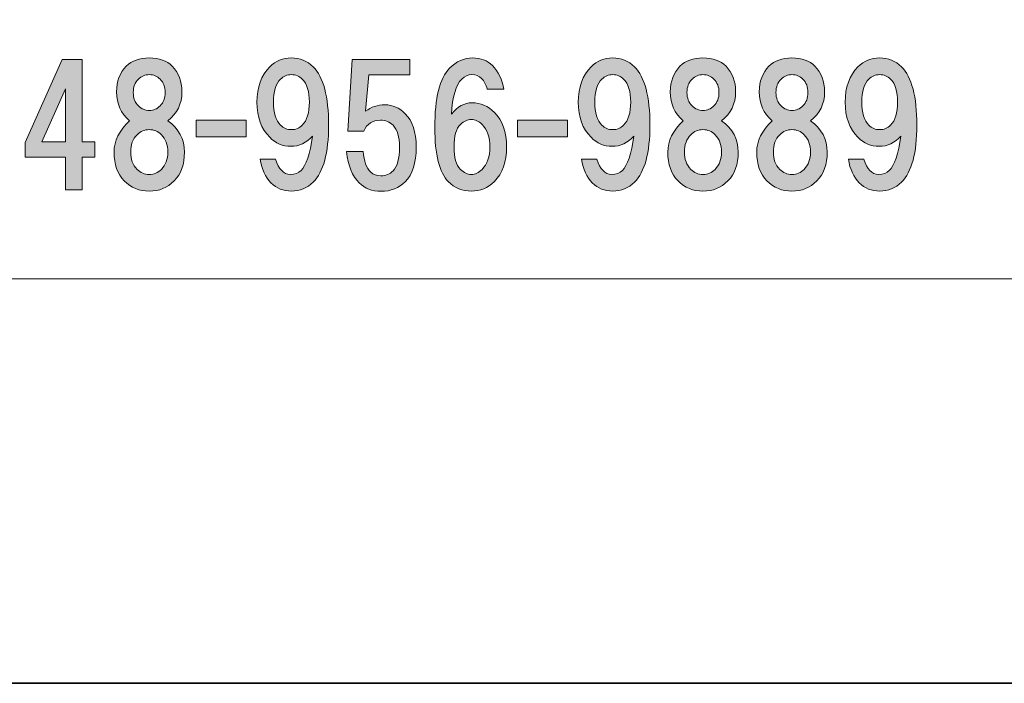
# Model space of a CAD drawing. Units: inches. Extents: x -43 to 253, y 44 to 253.
# Drawn here: x -9 to 10, y 44 to 57 of the extents above; entities that cross this region are included whole.
import ezdxf

# ---------------------------------------------------------------- set-up
doc = ezdxf.new("R2010")
doc.units = ezdxf.units.IN
doc.header["$MEASUREMENT"] = 0
doc.layers.add('儗僀儎乕 1', color=7, linetype='Continuous')

# ---------------------------------------------------------------- blocks, each defined once
blk = doc.blocks.new('block 9')
at = {"layer": '儗僀儎乕 1', "true_color": 0xffffff}
h = blk.add_hatch(color=7, dxfattribs=at)
h.dxf.hatch_style = 2
h.paths.add_polyline_path([(-7.498, 54.191), (-7.498, 53.894), (-7.746, 53.894), (-7.746, 53.261), (-8.068, 53.261), (-8.068, 53.894), (-8.849, 53.894), (-8.849, 54.179), (-8.13, 55.791), (-7.746, 55.791), (-7.746, 54.191)])
h.paths.add_polyline_path([(-8.068, 54.191), (-8.068, 55.221), (-8.527, 54.191)])
h = blk.add_hatch(color=7, dxfattribs=at)
h.dxf.hatch_style = 2
edge = h.paths.add_edge_path()
edge.add_spline(control_points=[(-5.997, 55.658), (-5.873, 55.534), (-5.811, 55.368), (-5.811, 55.162), (-5.811, 54.93), (-5.902, 54.744), (-6.084, 54.603), (-5.869, 54.446), (-5.761, 54.244), (-5.761, 53.996), (-5.761, 53.756), (-5.827, 53.57), (-5.96, 53.438), (-6.092, 53.305), (-6.253, 53.239), (-6.443, 53.239), (-6.634, 53.239), (-6.795, 53.305), (-6.927, 53.438), (-7.059, 53.57), (-7.125, 53.756), (-7.125, 53.996), (-7.125, 54.211), (-7.026, 54.413), (-6.828, 54.603), (-6.993, 54.744), (-7.076, 54.93), (-7.076, 55.162), (-7.076, 55.368), (-7.014, 55.534), (-6.89, 55.658), (-6.782, 55.765), (-6.634, 55.819), (-6.443, 55.819), (-6.253, 55.819), (-6.104, 55.765), (-5.997, 55.658)], knot_values=[0, 0, 0, 0, 1, 1, 1, 2, 2, 2, 3, 3, 3, 4, 4, 4, 5, 5, 5, 6, 6, 6, 7, 7, 7, 8, 8, 8, 9, 9, 9, 10, 10, 10, 11, 11, 11, 12, 12, 12, 12], degree=3, periodic=1)
edge = h.paths.add_edge_path()
edge.add_spline(control_points=[(-6.679, 53.661), (-6.613, 53.595), (-6.534, 53.562), (-6.443, 53.562), (-6.352, 53.562), (-6.274, 53.595), (-6.208, 53.661), (-6.125, 53.744), (-6.084, 53.855), (-6.084, 53.996), (-6.084, 54.136), (-6.125, 54.248), (-6.208, 54.331), (-6.274, 54.397), (-6.352, 54.43), (-6.443, 54.43), (-6.534, 54.43), (-6.613, 54.397), (-6.679, 54.331), (-6.762, 54.248), (-6.803, 54.136), (-6.803, 53.996), (-6.803, 53.855), (-6.762, 53.744), (-6.679, 53.661)], knot_values=[0, 0, 0, 0, 1, 1, 1, 2, 2, 2, 3, 3, 3, 4, 4, 4, 5, 5, 5, 6, 6, 6, 7, 7, 7, 8, 8, 8, 8], degree=3, periodic=1)
edge = h.paths.add_edge_path()
edge.add_spline(control_points=[(-6.233, 55.41), (-6.29, 55.467), (-6.361, 55.496), (-6.443, 55.496), (-6.526, 55.496), (-6.596, 55.467), (-6.654, 55.41), (-6.72, 55.343), (-6.753, 55.257), (-6.753, 55.149), (-6.753, 55.042), (-6.72, 54.955), (-6.654, 54.889), (-6.596, 54.831), (-6.526, 54.802), (-6.443, 54.802), (-6.361, 54.802), (-6.29, 54.831), (-6.233, 54.889), (-6.166, 54.955), (-6.133, 55.042), (-6.133, 55.149), (-6.133, 55.257), (-6.166, 55.343), (-6.233, 55.41)], knot_values=[0, 0, 0, 0, 1, 1, 1, 2, 2, 2, 3, 3, 3, 4, 4, 4, 5, 5, 5, 6, 6, 6, 7, 7, 7, 8, 8, 8, 8], degree=3, periodic=1)
h = blk.add_hatch(color=7, dxfattribs=at)
h.dxf.hatch_style = 2
edge = h.paths.add_edge_path()
edge.add_spline(control_points=[(-4.086, 53.4), (-4.193, 53.508), (-4.263, 53.661), (-4.296, 53.859), (-4.296, 53.859), (-3.999, 53.859), (-3.999, 53.859), (-3.933, 53.661), (-3.837, 53.562), (-3.713, 53.562), (-3.623, 53.562), (-3.552, 53.586), (-3.503, 53.636), (-3.403, 53.735), (-3.329, 53.958), (-3.279, 54.306), (-3.395, 54.173), (-3.536, 54.107), (-3.701, 54.107), (-3.858, 54.107), (-3.995, 54.165), (-4.11, 54.281), (-4.276, 54.446), (-4.358, 54.674), (-4.358, 54.963), (-4.358, 55.252), (-4.276, 55.48), (-4.11, 55.645), (-3.995, 55.761), (-3.854, 55.819), (-3.689, 55.819), (-3.523, 55.819), (-3.383, 55.761), (-3.267, 55.645), (-3.069, 55.447), (-2.969, 55.071), (-2.969, 54.517), (-2.969, 53.979), (-3.069, 53.611), (-3.267, 53.413), (-3.383, 53.297), (-3.523, 53.239), (-3.689, 53.239), (-3.846, 53.239), (-3.978, 53.293), (-4.086, 53.4)], knot_values=[0, 0, 0, 0, 1, 1, 1, 2, 2, 2, 3, 3, 3, 4, 4, 4, 5, 5, 5, 6, 6, 6, 7, 7, 7, 8, 8, 8, 9, 9, 9, 10, 10, 10, 11, 11, 11, 12, 12, 12, 13, 13, 13, 14, 14, 14, 15, 15, 15, 15], degree=3, periodic=1)
edge = h.paths.add_edge_path()
edge.add_spline(control_points=[(-3.478, 54.517), (-3.387, 54.608), (-3.341, 54.756), (-3.341, 54.963), (-3.341, 55.17), (-3.387, 55.319), (-3.478, 55.41), (-3.536, 55.467), (-3.606, 55.496), (-3.689, 55.496), (-3.771, 55.496), (-3.842, 55.467), (-3.9, 55.41), (-3.99, 55.319), (-4.036, 55.17), (-4.036, 54.963), (-4.036, 54.756), (-3.99, 54.608), (-3.9, 54.517), (-3.842, 54.459), (-3.771, 54.43), (-3.689, 54.43), (-3.606, 54.43), (-3.536, 54.459), (-3.478, 54.517)], knot_values=[0, 0, 0, 0, 1, 1, 1, 2, 2, 2, 3, 3, 3, 4, 4, 4, 5, 5, 5, 6, 6, 6, 7, 7, 7, 8, 8, 8, 8], degree=3, periodic=1)
h = blk.add_hatch(color=7, dxfattribs=at)
h.dxf.hatch_style = 2
edge = h.paths.add_edge_path()
edge.add_spline(control_points=[(-2.599, 54.402), (-2.599, 54.402), (-2.512, 55.791), (-2.512, 55.791), (-2.512, 55.791), (-1.396, 55.791), (-1.396, 55.791), (-1.396, 55.791), (-1.396, 55.494), (-1.396, 55.494), (-1.396, 55.494), (-2.189, 55.494), (-2.189, 55.494), (-2.189, 55.494), (-2.251, 54.787), (-2.251, 54.787), (-2.144, 54.869), (-2.02, 54.911), (-1.879, 54.911), (-1.73, 54.911), (-1.598, 54.853), (-1.482, 54.737), (-1.342, 54.597), (-1.272, 54.382), (-1.272, 54.092), (-1.272, 53.786), (-1.342, 53.563), (-1.482, 53.422), (-1.606, 53.298), (-1.764, 53.236), (-1.954, 53.236), (-2.127, 53.236), (-2.268, 53.29), (-2.375, 53.398), (-2.508, 53.53), (-2.59, 53.733), (-2.623, 54.005), (-2.623, 54.005), (-2.301, 54.005), (-2.301, 54.005), (-2.284, 53.823), (-2.235, 53.691), (-2.152, 53.608), (-2.103, 53.559), (-2.036, 53.534), (-1.954, 53.534), (-1.863, 53.534), (-1.784, 53.567), (-1.718, 53.633), (-1.635, 53.716), (-1.594, 53.869), (-1.594, 54.092), (-1.594, 54.291), (-1.635, 54.431), (-1.718, 54.514), (-1.784, 54.58), (-1.867, 54.613), (-1.966, 54.613), (-2.115, 54.613), (-2.222, 54.543), (-2.289, 54.402), (-2.289, 54.402), (-2.599, 54.402), (-2.599, 54.402)], knot_values=[0, 0, 0, 0, 1, 1, 1, 2, 2, 2, 3, 3, 3, 4, 4, 4, 5, 5, 5, 6, 6, 6, 7, 7, 7, 8, 8, 8, 9, 9, 9, 10, 10, 10, 11, 11, 11, 12, 12, 12, 13, 13, 13, 14, 14, 14, 15, 15, 15, 16, 16, 16, 17, 17, 17, 18, 18, 18, 19, 19, 19, 20, 20, 20, 21, 21, 21, 21], degree=3, periodic=1)
h = blk.add_hatch(color=7, dxfattribs=at)
h.dxf.hatch_style = 2
edge = h.paths.add_edge_path()
edge.add_spline(control_points=[(0.206, 55.67), (0.321, 55.554), (0.396, 55.401), (0.429, 55.211), (0.429, 55.211), (0.106, 55.211), (0.106, 55.211), (0.082, 55.302), (0.044, 55.372), (-0.005, 55.422), (-0.055, 55.472), (-0.117, 55.496), (-0.191, 55.496), (-0.266, 55.496), (-0.332, 55.467), (-0.39, 55.41), (-0.505, 55.294), (-0.572, 55.066), (-0.588, 54.727), (-0.472, 54.876), (-0.34, 54.951), (-0.191, 54.951), (-0.026, 54.951), (0.119, 54.889), (0.243, 54.765), (0.4, 54.608), (0.479, 54.384), (0.479, 54.095), (0.479, 53.806), (0.4, 53.582), (0.243, 53.425), (0.119, 53.301), (-0.03, 53.239), (-0.204, 53.239), (-0.377, 53.239), (-0.526, 53.301), (-0.65, 53.425), (-0.824, 53.599), (-0.911, 53.946), (-0.911, 54.467), (-0.911, 55.046), (-0.815, 55.43), (-0.625, 55.62), (-0.493, 55.753), (-0.344, 55.819), (-0.179, 55.819), (-0.022, 55.819), (0.106, 55.769), (0.206, 55.67)], knot_values=[0, 0, 0, 0, 1, 1, 1, 2, 2, 2, 3, 3, 3, 4, 4, 4, 5, 5, 5, 6, 6, 6, 7, 7, 7, 8, 8, 8, 9, 9, 9, 10, 10, 10, 11, 11, 11, 12, 12, 12, 13, 13, 13, 14, 14, 14, 15, 15, 15, 16, 16, 16, 16], degree=3, periodic=1)
edge = h.paths.add_edge_path()
edge.add_spline(control_points=[(-0.414, 54.529), (-0.497, 54.446), (-0.538, 54.302), (-0.538, 54.095), (-0.538, 53.888), (-0.497, 53.744), (-0.414, 53.661), (-0.348, 53.595), (-0.278, 53.562), (-0.204, 53.562), (-0.129, 53.562), (-0.059, 53.595), (0.007, 53.661), (0.106, 53.76), (0.156, 53.905), (0.156, 54.095), (0.156, 54.285), (0.106, 54.43), (0.007, 54.529), (-0.059, 54.595), (-0.129, 54.628), (-0.204, 54.628), (-0.278, 54.628), (-0.348, 54.595), (-0.414, 54.529)], knot_values=[0, 0, 0, 0, 1, 1, 1, 2, 2, 2, 3, 3, 3, 4, 4, 4, 5, 5, 5, 6, 6, 6, 7, 7, 7, 8, 8, 8, 8], degree=3, periodic=1)
h = blk.add_hatch(color=7, dxfattribs=at)
h.dxf.hatch_style = 2
edge = h.paths.add_edge_path()
edge.add_spline(control_points=[(2.14, 53.4), (2.033, 53.508), (1.963, 53.661), (1.93, 53.859), (1.93, 53.859), (2.227, 53.859), (2.227, 53.859), (2.293, 53.661), (2.388, 53.562), (2.513, 53.562), (2.603, 53.562), (2.674, 53.586), (2.723, 53.636), (2.823, 53.735), (2.897, 53.958), (2.947, 54.306), (2.831, 54.173), (2.69, 54.107), (2.525, 54.107), (2.368, 54.107), (2.231, 54.165), (2.116, 54.281), (1.95, 54.446), (1.868, 54.674), (1.868, 54.963), (1.868, 55.252), (1.95, 55.48), (2.116, 55.645), (2.231, 55.761), (2.372, 55.819), (2.537, 55.819), (2.703, 55.819), (2.843, 55.761), (2.959, 55.645), (3.157, 55.447), (3.257, 55.071), (3.257, 54.517), (3.257, 53.979), (3.157, 53.611), (2.959, 53.413), (2.843, 53.297), (2.703, 53.239), (2.537, 53.239), (2.38, 53.239), (2.248, 53.293), (2.14, 53.4)], knot_values=[0, 0, 0, 0, 1, 1, 1, 2, 2, 2, 3, 3, 3, 4, 4, 4, 5, 5, 5, 6, 6, 6, 7, 7, 7, 8, 8, 8, 9, 9, 9, 10, 10, 10, 11, 11, 11, 12, 12, 12, 13, 13, 13, 14, 14, 14, 15, 15, 15, 15], degree=3, periodic=1)
edge = h.paths.add_edge_path()
edge.add_spline(control_points=[(2.748, 54.517), (2.839, 54.608), (2.885, 54.756), (2.885, 54.963), (2.885, 55.17), (2.839, 55.319), (2.748, 55.41), (2.69, 55.467), (2.62, 55.496), (2.537, 55.496), (2.455, 55.496), (2.384, 55.467), (2.326, 55.41), (2.236, 55.319), (2.19, 55.17), (2.19, 54.963), (2.19, 54.756), (2.236, 54.608), (2.326, 54.517), (2.384, 54.459), (2.455, 54.43), (2.537, 54.43), (2.62, 54.43), (2.69, 54.459), (2.748, 54.517)], knot_values=[0, 0, 0, 0, 1, 1, 1, 2, 2, 2, 3, 3, 3, 4, 4, 4, 5, 5, 5, 6, 6, 6, 7, 7, 7, 8, 8, 8, 8], degree=3, periodic=1)
h = blk.add_hatch(color=7, dxfattribs=at)
h.dxf.hatch_style = 2
edge = h.paths.add_edge_path()
edge.add_spline(control_points=[(4.731, 55.658), (4.855, 55.534), (4.917, 55.368), (4.917, 55.162), (4.917, 54.93), (4.826, 54.744), (4.644, 54.603), (4.859, 54.446), (4.967, 54.244), (4.967, 53.996), (4.967, 53.756), (4.901, 53.57), (4.768, 53.438), (4.636, 53.305), (4.475, 53.239), (4.285, 53.239), (4.094, 53.239), (3.933, 53.305), (3.801, 53.438), (3.669, 53.57), (3.603, 53.756), (3.603, 53.996), (3.603, 54.211), (3.702, 54.413), (3.9, 54.603), (3.735, 54.744), (3.652, 54.93), (3.652, 55.162), (3.652, 55.368), (3.714, 55.534), (3.838, 55.658), (3.946, 55.765), (4.094, 55.819), (4.285, 55.819), (4.475, 55.819), (4.624, 55.765), (4.731, 55.658)], knot_values=[0, 0, 0, 0, 1, 1, 1, 2, 2, 2, 3, 3, 3, 4, 4, 4, 5, 5, 5, 6, 6, 6, 7, 7, 7, 8, 8, 8, 9, 9, 9, 10, 10, 10, 11, 11, 11, 12, 12, 12, 12], degree=3, periodic=1)
edge = h.paths.add_edge_path()
edge.add_spline(control_points=[(4.049, 53.661), (4.115, 53.595), (4.194, 53.562), (4.285, 53.562), (4.376, 53.562), (4.454, 53.595), (4.52, 53.661), (4.603, 53.744), (4.644, 53.855), (4.644, 53.996), (4.644, 54.136), (4.603, 54.248), (4.52, 54.331), (4.454, 54.397), (4.376, 54.43), (4.285, 54.43), (4.194, 54.43), (4.115, 54.397), (4.049, 54.331), (3.966, 54.248), (3.925, 54.136), (3.925, 53.996), (3.925, 53.855), (3.966, 53.744), (4.049, 53.661)], knot_values=[0, 0, 0, 0, 1, 1, 1, 2, 2, 2, 3, 3, 3, 4, 4, 4, 5, 5, 5, 6, 6, 6, 7, 7, 7, 8, 8, 8, 8], degree=3, periodic=1)
edge = h.paths.add_edge_path()
edge.add_spline(control_points=[(4.496, 55.41), (4.438, 55.467), (4.367, 55.496), (4.285, 55.496), (4.202, 55.496), (4.132, 55.467), (4.074, 55.41), (4.008, 55.343), (3.975, 55.257), (3.975, 55.149), (3.975, 55.042), (4.008, 54.955), (4.074, 54.889), (4.132, 54.831), (4.202, 54.802), (4.285, 54.802), (4.367, 54.802), (4.438, 54.831), (4.496, 54.889), (4.562, 54.955), (4.595, 55.042), (4.595, 55.149), (4.595, 55.257), (4.562, 55.343), (4.496, 55.41)], knot_values=[0, 0, 0, 0, 1, 1, 1, 2, 2, 2, 3, 3, 3, 4, 4, 4, 5, 5, 5, 6, 6, 6, 7, 7, 7, 8, 8, 8, 8], degree=3, periodic=1)
h = blk.add_hatch(color=7, dxfattribs=at)
h.dxf.hatch_style = 2
edge = h.paths.add_edge_path()
edge.add_spline(control_points=[(6.455, 55.658), (6.579, 55.534), (6.641, 55.368), (6.641, 55.162), (6.641, 54.93), (6.55, 54.744), (6.368, 54.603), (6.583, 54.446), (6.691, 54.244), (6.691, 53.996), (6.691, 53.756), (6.625, 53.57), (6.492, 53.438), (6.36, 53.305), (6.199, 53.239), (6.009, 53.239), (5.818, 53.239), (5.657, 53.305), (5.525, 53.438), (5.393, 53.57), (5.326, 53.756), (5.326, 53.996), (5.326, 54.211), (5.426, 54.413), (5.624, 54.603), (5.459, 54.744), (5.376, 54.93), (5.376, 55.162), (5.376, 55.368), (5.438, 55.534), (5.562, 55.658), (5.67, 55.765), (5.818, 55.819), (6.009, 55.819), (6.199, 55.819), (6.348, 55.765), (6.455, 55.658)], knot_values=[0, 0, 0, 0, 1, 1, 1, 2, 2, 2, 3, 3, 3, 4, 4, 4, 5, 5, 5, 6, 6, 6, 7, 7, 7, 8, 8, 8, 9, 9, 9, 10, 10, 10, 11, 11, 11, 12, 12, 12, 12], degree=3, periodic=1)
edge = h.paths.add_edge_path()
edge.add_spline(control_points=[(5.773, 53.661), (5.839, 53.595), (5.918, 53.562), (6.009, 53.562), (6.1, 53.562), (6.178, 53.595), (6.244, 53.661), (6.327, 53.744), (6.368, 53.855), (6.368, 53.996), (6.368, 54.136), (6.327, 54.248), (6.244, 54.331), (6.178, 54.397), (6.1, 54.43), (6.009, 54.43), (5.918, 54.43), (5.839, 54.397), (5.773, 54.331), (5.69, 54.248), (5.649, 54.136), (5.649, 53.996), (5.649, 53.855), (5.69, 53.744), (5.773, 53.661)], knot_values=[0, 0, 0, 0, 1, 1, 1, 2, 2, 2, 3, 3, 3, 4, 4, 4, 5, 5, 5, 6, 6, 6, 7, 7, 7, 8, 8, 8, 8], degree=3, periodic=1)
edge = h.paths.add_edge_path()
edge.add_spline(control_points=[(6.219, 55.41), (6.162, 55.467), (6.091, 55.496), (6.009, 55.496), (5.926, 55.496), (5.856, 55.467), (5.798, 55.41), (5.732, 55.343), (5.699, 55.257), (5.699, 55.149), (5.699, 55.042), (5.732, 54.955), (5.798, 54.889), (5.856, 54.831), (5.926, 54.802), (6.009, 54.802), (6.091, 54.802), (6.162, 54.831), (6.219, 54.889), (6.286, 54.955), (6.319, 55.042), (6.319, 55.149), (6.319, 55.257), (6.286, 55.343), (6.219, 55.41)], knot_values=[0, 0, 0, 0, 1, 1, 1, 2, 2, 2, 3, 3, 3, 4, 4, 4, 5, 5, 5, 6, 6, 6, 7, 7, 7, 8, 8, 8, 8], degree=3, periodic=1)
h = blk.add_hatch(color=7, dxfattribs=at)
h.dxf.hatch_style = 2
edge = h.paths.add_edge_path()
edge.add_spline(control_points=[(7.312, 53.4), (7.205, 53.508), (7.134, 53.661), (7.101, 53.859), (7.101, 53.859), (7.399, 53.859), (7.399, 53.859), (7.465, 53.661), (7.56, 53.562), (7.684, 53.562), (7.775, 53.562), (7.846, 53.586), (7.895, 53.636), (7.994, 53.735), (8.069, 53.958), (8.118, 54.306), (8.003, 54.173), (7.862, 54.107), (7.697, 54.107), (7.54, 54.107), (7.403, 54.165), (7.287, 54.281), (7.122, 54.446), (7.039, 54.674), (7.039, 54.963), (7.039, 55.252), (7.122, 55.48), (7.287, 55.645), (7.403, 55.761), (7.544, 55.819), (7.709, 55.819), (7.874, 55.819), (8.015, 55.761), (8.131, 55.645), (8.329, 55.447), (8.428, 55.071), (8.428, 54.517), (8.428, 53.979), (8.329, 53.611), (8.131, 53.413), (8.015, 53.297), (7.874, 53.239), (7.709, 53.239), (7.552, 53.239), (7.42, 53.293), (7.312, 53.4)], knot_values=[0, 0, 0, 0, 1, 1, 1, 2, 2, 2, 3, 3, 3, 4, 4, 4, 5, 5, 5, 6, 6, 6, 7, 7, 7, 8, 8, 8, 9, 9, 9, 10, 10, 10, 11, 11, 11, 12, 12, 12, 13, 13, 13, 14, 14, 14, 15, 15, 15, 15], degree=3, periodic=1)
edge = h.paths.add_edge_path()
edge.add_spline(control_points=[(7.92, 54.517), (8.011, 54.608), (8.056, 54.756), (8.056, 54.963), (8.056, 55.17), (8.011, 55.319), (7.92, 55.41), (7.862, 55.467), (7.792, 55.496), (7.709, 55.496), (7.626, 55.496), (7.556, 55.467), (7.498, 55.41), (7.407, 55.319), (7.362, 55.17), (7.362, 54.963), (7.362, 54.756), (7.407, 54.608), (7.498, 54.517), (7.556, 54.459), (7.626, 54.43), (7.709, 54.43), (7.792, 54.43), (7.862, 54.459), (7.92, 54.517)], knot_values=[0, 0, 0, 0, 1, 1, 1, 2, 2, 2, 3, 3, 3, 4, 4, 4, 5, 5, 5, 6, 6, 6, 7, 7, 7, 8, 8, 8, 8], degree=3, periodic=1)
h = blk.add_hatch(color=7, dxfattribs=at)
h.dxf.hatch_style = 2
h.paths.add_polyline_path([(-4.566, 54.289), (-5.534, 54.289), (-5.534, 54.612), (-4.566, 54.612)])
h = blk.add_hatch(color=7, dxfattribs=at)
h.dxf.hatch_style = 2
h.paths.add_polyline_path([(1.66, 54.289), (0.692, 54.289), (0.692, 54.612), (1.66, 54.612)])
at = {"layer": '儗僀儎乕 1', "lineweight": 0}
for points in [[(-7.498, 54.191), (-7.498, 53.894), (-7.746, 53.894), (-7.746, 53.261), (-8.068, 53.261), (-8.068, 53.894), (-8.849, 53.894), (-8.849, 54.179), (-8.13, 55.791), (-7.746, 55.791), (-7.746, 54.191), (-7.498, 54.191)], [(-8.068, 54.191), (-8.068, 55.221), (-8.527, 54.191), (-8.068, 54.191)], [(-4.566, 54.289), (-5.534, 54.289), (-5.534, 54.612), (-4.566, 54.612), (-4.566, 54.289)], [(1.66, 54.289), (0.692, 54.289), (0.692, 54.612), (1.66, 54.612), (1.66, 54.289)]]:
    blk.add_lwpolyline(points, dxfattribs=at)
for points, knots in [([(-5.997, 55.658), (-5.873, 55.534), (-5.811, 55.368), (-5.811, 55.162), (-5.811, 54.93), (-5.902, 54.744), (-6.084, 54.603), (-5.869, 54.446), (-5.761, 54.244), (-5.761, 53.996), (-5.761, 53.756), (-5.827, 53.57), (-5.96, 53.438), (-6.092, 53.305), (-6.253, 53.239), (-6.443, 53.239), (-6.634, 53.239), (-6.795, 53.305), (-6.927, 53.438), (-7.059, 53.57), (-7.125, 53.756), (-7.125, 53.996), (-7.125, 54.211), (-7.026, 54.413), (-6.828, 54.603), (-6.993, 54.744), (-7.076, 54.93), (-7.076, 55.162), (-7.076, 55.368), (-7.014, 55.534), (-6.89, 55.658), (-6.782, 55.765), (-6.634, 55.819), (-6.443, 55.819), (-6.253, 55.819), (-6.104, 55.765), (-5.997, 55.658)], [0, 0, 0, 0, 1, 1, 1, 2, 2, 2, 3, 3, 3, 4, 4, 4, 5, 5, 5, 6, 6, 6, 7, 7, 7, 8, 8, 8, 9, 9, 9, 10, 10, 10, 11, 11, 11, 12, 12, 12, 12]), ([(-4.086, 53.4), (-4.193, 53.508), (-4.263, 53.661), (-4.296, 53.859), (-4.296, 53.859), (-3.999, 53.859), (-3.999, 53.859), (-3.933, 53.661), (-3.837, 53.562), (-3.713, 53.562), (-3.623, 53.562), (-3.552, 53.586), (-3.503, 53.636), (-3.403, 53.735), (-3.329, 53.958), (-3.279, 54.306), (-3.395, 54.173), (-3.536, 54.107), (-3.701, 54.107), (-3.858, 54.107), (-3.995, 54.165), (-4.11, 54.281), (-4.276, 54.446), (-4.358, 54.674), (-4.358, 54.963), (-4.358, 55.252), (-4.276, 55.48), (-4.11, 55.645), (-3.995, 55.761), (-3.854, 55.819), (-3.689, 55.819), (-3.523, 55.819), (-3.383, 55.761), (-3.267, 55.645), (-3.069, 55.447), (-2.969, 55.071), (-2.969, 54.517), (-2.969, 53.979), (-3.069, 53.611), (-3.267, 53.413), (-3.383, 53.297), (-3.523, 53.239), (-3.689, 53.239), (-3.846, 53.239), (-3.978, 53.293), (-4.086, 53.4)], [0, 0, 0, 0, 1, 1, 1, 2, 2, 2, 3, 3, 3, 4, 4, 4, 5, 5, 5, 6, 6, 6, 7, 7, 7, 8, 8, 8, 9, 9, 9, 10, 10, 10, 11, 11, 11, 12, 12, 12, 13, 13, 13, 14, 14, 14, 15, 15, 15, 15]), ([(-2.599, 54.402), (-2.599, 54.402), (-2.512, 55.791), (-2.512, 55.791), (-2.512, 55.791), (-1.396, 55.791), (-1.396, 55.791), (-1.396, 55.791), (-1.396, 55.494), (-1.396, 55.494), (-1.396, 55.494), (-2.189, 55.494), (-2.189, 55.494), (-2.189, 55.494), (-2.251, 54.787), (-2.251, 54.787), (-2.144, 54.869), (-2.02, 54.911), (-1.879, 54.911), (-1.73, 54.911), (-1.598, 54.853), (-1.482, 54.737), (-1.342, 54.597), (-1.272, 54.382), (-1.272, 54.092), (-1.272, 53.786), (-1.342, 53.563), (-1.482, 53.422), (-1.606, 53.298), (-1.764, 53.236), (-1.954, 53.236), (-2.127, 53.236), (-2.268, 53.29), (-2.375, 53.398), (-2.508, 53.53), (-2.59, 53.733), (-2.623, 54.005), (-2.623, 54.005), (-2.301, 54.005), (-2.301, 54.005), (-2.284, 53.823), (-2.235, 53.691), (-2.152, 53.608), (-2.103, 53.559), (-2.036, 53.534), (-1.954, 53.534), (-1.863, 53.534), (-1.784, 53.567), (-1.718, 53.633), (-1.635, 53.716), (-1.594, 53.869), (-1.594, 54.092), (-1.594, 54.291), (-1.635, 54.431), (-1.718, 54.514), (-1.784, 54.58), (-1.867, 54.613), (-1.966, 54.613), (-2.115, 54.613), (-2.222, 54.543), (-2.289, 54.402), (-2.289, 54.402), (-2.599, 54.402), (-2.599, 54.402)], [0, 0, 0, 0, 1, 1, 1, 2, 2, 2, 3, 3, 3, 4, 4, 4, 5, 5, 5, 6, 6, 6, 7, 7, 7, 8, 8, 8, 9, 9, 9, 10, 10, 10, 11, 11, 11, 12, 12, 12, 13, 13, 13, 14, 14, 14, 15, 15, 15, 16, 16, 16, 17, 17, 17, 18, 18, 18, 19, 19, 19, 20, 20, 20, 21, 21, 21, 21]), ([(0.206, 55.67), (0.321, 55.554), (0.396, 55.401), (0.429, 55.211), (0.429, 55.211), (0.106, 55.211), (0.106, 55.211), (0.082, 55.302), (0.044, 55.372), (-0.005, 55.422), (-0.055, 55.472), (-0.117, 55.496), (-0.191, 55.496), (-0.266, 55.496), (-0.332, 55.467), (-0.39, 55.41), (-0.505, 55.294), (-0.572, 55.066), (-0.588, 54.727), (-0.472, 54.876), (-0.34, 54.951), (-0.191, 54.951), (-0.026, 54.951), (0.119, 54.889), (0.243, 54.765), (0.4, 54.608), (0.479, 54.384), (0.479, 54.095), (0.479, 53.806), (0.4, 53.582), (0.243, 53.425), (0.119, 53.301), (-0.03, 53.239), (-0.204, 53.239), (-0.377, 53.239), (-0.526, 53.301), (-0.65, 53.425), (-0.824, 53.599), (-0.911, 53.946), (-0.911, 54.467), (-0.911, 55.046), (-0.815, 55.43), (-0.625, 55.62), (-0.493, 55.753), (-0.344, 55.819), (-0.179, 55.819), (-0.022, 55.819), (0.106, 55.769), (0.206, 55.67)], [0, 0, 0, 0, 1, 1, 1, 2, 2, 2, 3, 3, 3, 4, 4, 4, 5, 5, 5, 6, 6, 6, 7, 7, 7, 8, 8, 8, 9, 9, 9, 10, 10, 10, 11, 11, 11, 12, 12, 12, 13, 13, 13, 14, 14, 14, 15, 15, 15, 16, 16, 16, 16]), ([(2.14, 53.4), (2.033, 53.508), (1.963, 53.661), (1.93, 53.859), (1.93, 53.859), (2.227, 53.859), (2.227, 53.859), (2.293, 53.661), (2.388, 53.562), (2.513, 53.562), (2.603, 53.562), (2.674, 53.586), (2.723, 53.636), (2.823, 53.735), (2.897, 53.958), (2.947, 54.306), (2.831, 54.173), (2.69, 54.107), (2.525, 54.107), (2.368, 54.107), (2.231, 54.165), (2.116, 54.281), (1.95, 54.446), (1.868, 54.674), (1.868, 54.963), (1.868, 55.252), (1.95, 55.48), (2.116, 55.645), (2.231, 55.761), (2.372, 55.819), (2.537, 55.819), (2.703, 55.819), (2.843, 55.761), (2.959, 55.645), (3.157, 55.447), (3.257, 55.071), (3.257, 54.517), (3.257, 53.979), (3.157, 53.611), (2.959, 53.413), (2.843, 53.297), (2.703, 53.239), (2.537, 53.239), (2.38, 53.239), (2.248, 53.293), (2.14, 53.4)], [0, 0, 0, 0, 1, 1, 1, 2, 2, 2, 3, 3, 3, 4, 4, 4, 5, 5, 5, 6, 6, 6, 7, 7, 7, 8, 8, 8, 9, 9, 9, 10, 10, 10, 11, 11, 11, 12, 12, 12, 13, 13, 13, 14, 14, 14, 15, 15, 15, 15]), ([(4.731, 55.658), (4.855, 55.534), (4.917, 55.368), (4.917, 55.162), (4.917, 54.93), (4.826, 54.744), (4.644, 54.603), (4.859, 54.446), (4.967, 54.244), (4.967, 53.996), (4.967, 53.756), (4.901, 53.57), (4.768, 53.438), (4.636, 53.305), (4.475, 53.239), (4.285, 53.239), (4.094, 53.239), (3.933, 53.305), (3.801, 53.438), (3.669, 53.57), (3.603, 53.756), (3.603, 53.996), (3.603, 54.211), (3.702, 54.413), (3.9, 54.603), (3.735, 54.744), (3.652, 54.93), (3.652, 55.162), (3.652, 55.368), (3.714, 55.534), (3.838, 55.658), (3.946, 55.765), (4.094, 55.819), (4.285, 55.819), (4.475, 55.819), (4.624, 55.765), (4.731, 55.658)], [0, 0, 0, 0, 1, 1, 1, 2, 2, 2, 3, 3, 3, 4, 4, 4, 5, 5, 5, 6, 6, 6, 7, 7, 7, 8, 8, 8, 9, 9, 9, 10, 10, 10, 11, 11, 11, 12, 12, 12, 12]), ([(6.455, 55.658), (6.579, 55.534), (6.641, 55.368), (6.641, 55.162), (6.641, 54.93), (6.55, 54.744), (6.368, 54.603), (6.583, 54.446), (6.691, 54.244), (6.691, 53.996), (6.691, 53.756), (6.625, 53.57), (6.492, 53.438), (6.36, 53.305), (6.199, 53.239), (6.009, 53.239), (5.818, 53.239), (5.657, 53.305), (5.525, 53.438), (5.393, 53.57), (5.326, 53.756), (5.326, 53.996), (5.326, 54.211), (5.426, 54.413), (5.624, 54.603), (5.459, 54.744), (5.376, 54.93), (5.376, 55.162), (5.376, 55.368), (5.438, 55.534), (5.562, 55.658), (5.67, 55.765), (5.818, 55.819), (6.009, 55.819), (6.199, 55.819), (6.348, 55.765), (6.455, 55.658)], [0, 0, 0, 0, 1, 1, 1, 2, 2, 2, 3, 3, 3, 4, 4, 4, 5, 5, 5, 6, 6, 6, 7, 7, 7, 8, 8, 8, 9, 9, 9, 10, 10, 10, 11, 11, 11, 12, 12, 12, 12]), ([(7.312, 53.4), (7.205, 53.508), (7.134, 53.661), (7.101, 53.859), (7.101, 53.859), (7.399, 53.859), (7.399, 53.859), (7.465, 53.661), (7.56, 53.562), (7.684, 53.562), (7.775, 53.562), (7.846, 53.586), (7.895, 53.636), (7.994, 53.735), (8.069, 53.958), (8.118, 54.306), (8.003, 54.173), (7.862, 54.107), (7.697, 54.107), (7.54, 54.107), (7.403, 54.165), (7.287, 54.281), (7.122, 54.446), (7.039, 54.674), (7.039, 54.963), (7.039, 55.252), (7.122, 55.48), (7.287, 55.645), (7.403, 55.761), (7.544, 55.819), (7.709, 55.819), (7.874, 55.819), (8.015, 55.761), (8.131, 55.645), (8.329, 55.447), (8.428, 55.071), (8.428, 54.517), (8.428, 53.979), (8.329, 53.611), (8.131, 53.413), (8.015, 53.297), (7.874, 53.239), (7.709, 53.239), (7.552, 53.239), (7.42, 53.293), (7.312, 53.4)], [0, 0, 0, 0, 1, 1, 1, 2, 2, 2, 3, 3, 3, 4, 4, 4, 5, 5, 5, 6, 6, 6, 7, 7, 7, 8, 8, 8, 9, 9, 9, 10, 10, 10, 11, 11, 11, 12, 12, 12, 13, 13, 13, 14, 14, 14, 15, 15, 15, 15]), ([(-6.233, 55.41), (-6.29, 55.467), (-6.361, 55.496), (-6.443, 55.496), (-6.526, 55.496), (-6.596, 55.467), (-6.654, 55.41), (-6.72, 55.343), (-6.753, 55.257), (-6.753, 55.149), (-6.753, 55.042), (-6.72, 54.955), (-6.654, 54.889), (-6.596, 54.831), (-6.526, 54.802), (-6.443, 54.802), (-6.361, 54.802), (-6.29, 54.831), (-6.233, 54.889), (-6.166, 54.955), (-6.133, 55.042), (-6.133, 55.149), (-6.133, 55.257), (-6.166, 55.343), (-6.233, 55.41)], [0, 0, 0, 0, 1, 1, 1, 2, 2, 2, 3, 3, 3, 4, 4, 4, 5, 5, 5, 6, 6, 6, 7, 7, 7, 8, 8, 8, 8]), ([(-3.478, 54.517), (-3.387, 54.608), (-3.341, 54.756), (-3.341, 54.963), (-3.341, 55.17), (-3.387, 55.319), (-3.478, 55.41), (-3.536, 55.467), (-3.606, 55.496), (-3.689, 55.496), (-3.771, 55.496), (-3.842, 55.467), (-3.9, 55.41), (-3.99, 55.319), (-4.036, 55.17), (-4.036, 54.963), (-4.036, 54.756), (-3.99, 54.608), (-3.9, 54.517), (-3.842, 54.459), (-3.771, 54.43), (-3.689, 54.43), (-3.606, 54.43), (-3.536, 54.459), (-3.478, 54.517)], [0, 0, 0, 0, 1, 1, 1, 2, 2, 2, 3, 3, 3, 4, 4, 4, 5, 5, 5, 6, 6, 6, 7, 7, 7, 8, 8, 8, 8]), ([(2.748, 54.517), (2.839, 54.608), (2.885, 54.756), (2.885, 54.963), (2.885, 55.17), (2.839, 55.319), (2.748, 55.41), (2.69, 55.467), (2.62, 55.496), (2.537, 55.496), (2.455, 55.496), (2.384, 55.467), (2.326, 55.41), (2.236, 55.319), (2.19, 55.17), (2.19, 54.963), (2.19, 54.756), (2.236, 54.608), (2.326, 54.517), (2.384, 54.459), (2.455, 54.43), (2.537, 54.43), (2.62, 54.43), (2.69, 54.459), (2.748, 54.517)], [0, 0, 0, 0, 1, 1, 1, 2, 2, 2, 3, 3, 3, 4, 4, 4, 5, 5, 5, 6, 6, 6, 7, 7, 7, 8, 8, 8, 8]), ([(4.496, 55.41), (4.438, 55.467), (4.367, 55.496), (4.285, 55.496), (4.202, 55.496), (4.132, 55.467), (4.074, 55.41), (4.008, 55.343), (3.975, 55.257), (3.975, 55.149), (3.975, 55.042), (4.008, 54.955), (4.074, 54.889), (4.132, 54.831), (4.202, 54.802), (4.285, 54.802), (4.367, 54.802), (4.438, 54.831), (4.496, 54.889), (4.562, 54.955), (4.595, 55.042), (4.595, 55.149), (4.595, 55.257), (4.562, 55.343), (4.496, 55.41)], [0, 0, 0, 0, 1, 1, 1, 2, 2, 2, 3, 3, 3, 4, 4, 4, 5, 5, 5, 6, 6, 6, 7, 7, 7, 8, 8, 8, 8]), ([(6.219, 55.41), (6.162, 55.467), (6.091, 55.496), (6.009, 55.496), (5.926, 55.496), (5.856, 55.467), (5.798, 55.41), (5.732, 55.343), (5.699, 55.257), (5.699, 55.149), (5.699, 55.042), (5.732, 54.955), (5.798, 54.889), (5.856, 54.831), (5.926, 54.802), (6.009, 54.802), (6.091, 54.802), (6.162, 54.831), (6.219, 54.889), (6.286, 54.955), (6.319, 55.042), (6.319, 55.149), (6.319, 55.257), (6.286, 55.343), (6.219, 55.41)], [0, 0, 0, 0, 1, 1, 1, 2, 2, 2, 3, 3, 3, 4, 4, 4, 5, 5, 5, 6, 6, 6, 7, 7, 7, 8, 8, 8, 8]), ([(7.92, 54.517), (8.011, 54.608), (8.056, 54.756), (8.056, 54.963), (8.056, 55.17), (8.011, 55.319), (7.92, 55.41), (7.862, 55.467), (7.792, 55.496), (7.709, 55.496), (7.626, 55.496), (7.556, 55.467), (7.498, 55.41), (7.407, 55.319), (7.362, 55.17), (7.362, 54.963), (7.362, 54.756), (7.407, 54.608), (7.498, 54.517), (7.556, 54.459), (7.626, 54.43), (7.709, 54.43), (7.792, 54.43), (7.862, 54.459), (7.92, 54.517)], [0, 0, 0, 0, 1, 1, 1, 2, 2, 2, 3, 3, 3, 4, 4, 4, 5, 5, 5, 6, 6, 6, 7, 7, 7, 8, 8, 8, 8]), ([(-0.414, 54.529), (-0.497, 54.446), (-0.538, 54.302), (-0.538, 54.095), (-0.538, 53.888), (-0.497, 53.744), (-0.414, 53.661), (-0.348, 53.595), (-0.278, 53.562), (-0.204, 53.562), (-0.129, 53.562), (-0.059, 53.595), (0.007, 53.661), (0.106, 53.76), (0.156, 53.905), (0.156, 54.095), (0.156, 54.285), (0.106, 54.43), (0.007, 54.529), (-0.059, 54.595), (-0.129, 54.628), (-0.204, 54.628), (-0.278, 54.628), (-0.348, 54.595), (-0.414, 54.529)], [0, 0, 0, 0, 1, 1, 1, 2, 2, 2, 3, 3, 3, 4, 4, 4, 5, 5, 5, 6, 6, 6, 7, 7, 7, 8, 8, 8, 8]), ([(-6.679, 53.661), (-6.613, 53.595), (-6.534, 53.562), (-6.443, 53.562), (-6.352, 53.562), (-6.274, 53.595), (-6.208, 53.661), (-6.125, 53.744), (-6.084, 53.855), (-6.084, 53.996), (-6.084, 54.136), (-6.125, 54.248), (-6.208, 54.331), (-6.274, 54.397), (-6.352, 54.43), (-6.443, 54.43), (-6.534, 54.43), (-6.613, 54.397), (-6.679, 54.331), (-6.762, 54.248), (-6.803, 54.136), (-6.803, 53.996), (-6.803, 53.855), (-6.762, 53.744), (-6.679, 53.661)], [0, 0, 0, 0, 1, 1, 1, 2, 2, 2, 3, 3, 3, 4, 4, 4, 5, 5, 5, 6, 6, 6, 7, 7, 7, 8, 8, 8, 8]), ([(4.049, 53.661), (4.115, 53.595), (4.194, 53.562), (4.285, 53.562), (4.376, 53.562), (4.454, 53.595), (4.52, 53.661), (4.603, 53.744), (4.644, 53.855), (4.644, 53.996), (4.644, 54.136), (4.603, 54.248), (4.52, 54.331), (4.454, 54.397), (4.376, 54.43), (4.285, 54.43), (4.194, 54.43), (4.115, 54.397), (4.049, 54.331), (3.966, 54.248), (3.925, 54.136), (3.925, 53.996), (3.925, 53.855), (3.966, 53.744), (4.049, 53.661)], [0, 0, 0, 0, 1, 1, 1, 2, 2, 2, 3, 3, 3, 4, 4, 4, 5, 5, 5, 6, 6, 6, 7, 7, 7, 8, 8, 8, 8]), ([(5.773, 53.661), (5.839, 53.595), (5.918, 53.562), (6.009, 53.562), (6.1, 53.562), (6.178, 53.595), (6.244, 53.661), (6.327, 53.744), (6.368, 53.855), (6.368, 53.996), (6.368, 54.136), (6.327, 54.248), (6.244, 54.331), (6.178, 54.397), (6.1, 54.43), (6.009, 54.43), (5.918, 54.43), (5.839, 54.397), (5.773, 54.331), (5.69, 54.248), (5.649, 54.136), (5.649, 53.996), (5.649, 53.855), (5.69, 53.744), (5.773, 53.661)], [0, 0, 0, 0, 1, 1, 1, 2, 2, 2, 3, 3, 3, 4, 4, 4, 5, 5, 5, 6, 6, 6, 7, 7, 7, 8, 8, 8, 8])]:
    blk.add_open_spline(points, degree=3, knots=knots, dxfattribs=at)
blk = doc.blocks.new('block 3')
at = {"layer": '儗僀儎乕 1', "color": 7, "lineweight": 18, "true_color": 0xffffff}
blk.add_lwpolyline([(-38.326, 51.541), (46.214, 51.541), (46.214, 67.543), (-38.326, 67.543), (-38.326, 51.541)], dxfattribs=at)
at = {"layer": '儗僀儎乕 1'}
blk.add_blockref('block 9', (0, 0), dxfattribs=at)
blk = doc.blocks.new('block 2')
at = {"layer": '儗僀儎乕 1', "color": 7, "lineweight": 35, "true_color": 0xffffff}
blk.add_lwpolyline([(253.295, 43.706), (-43.039, 43.706), (-43.039, 253.256), (253.295, 253.256), (253.295, 43.706)], dxfattribs=at)
at = {"layer": '儗僀儎乕 1'}
blk.add_blockref('block 3', (0, 0), dxfattribs=at)

msp = doc.modelspace()

# ---------------------------------------------------------------- linework, layer by layer
at = {"layer": '儗僀儎乕 1', "color": 7, "lineweight": 35, "true_color": 0xffffff}
msp.add_lwpolyline([(253.295, 43.706), (-43.039, 43.706), (-43.039, 253.256), (253.295, 253.256), (253.295, 43.706)], dxfattribs=at)

# ---------------------------------------------------------------- block references
at = {"layer": '儗僀儎乕 1'}
msp.add_blockref('block 2', (0, 0), dxfattribs=at)

doc.saveas('drawing.dxf')
